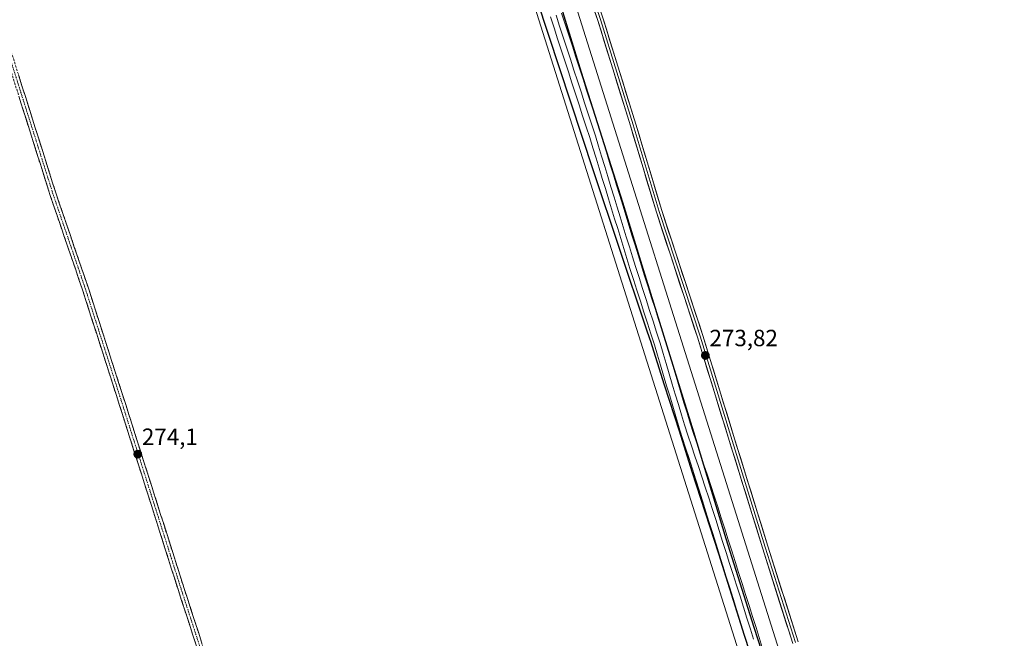
# Model space of a CAD drawing. Units: metres. Extents: x 601362 to 604834, y 4678274 to 4680637.
# Drawn here: x 603713 to 604133, y 4678946 to 4679210 of the extents above; entities that cross this region are included whole.
import ezdxf
from ezdxf.enums import TextEntityAlignment as Align

# ---------------------------------------------------------------- set-up
doc = ezdxf.new("R2010")
doc.units = ezdxf.units.M
doc.header["$MEASUREMENT"] = 0
doc.linetypes.add('TRAZO_Y_PUNTO', pattern=[1, 0.5, -0.25, 0, -0.25])
doc.linetypes.add('TRAZOSX2', pattern=[1.5, 1, -0.5])
for name, color, linetype, lineweight in [('Camino', 19, 'TRAZOSX2', 0), ('Camino Cxs', 19, 'Continuous', 0), ('Camino eje', 19, 'TRAZO_Y_PUNTO', 0), ('Carátula', 7, 'Continuous', 5), ('Cultivos herbáceos CxS', 92, 'Continuous', 0), ('Curva de nivel maestra', 36, 'Continuous', 30), ('Ferrocarril', 144, 'Continuous', 13), ('Layer 0', 7, 'Continuous', 0), ('Núcleo urbano CxS', 19, 'Continuous', 0), ('Pastizal CxS', 92, 'Continuous', 0), ('Punto de cota en terreno', 7, 'Continuous', 0), ('Rótulo de punto de cota en terreno', 19, 'Continuous', 0)]:
    doc.layers.add(name, color=color, linetype=linetype, lineweight=lineweight)
doc.styles.add('Arial', font='txt', dxfattribs={"height": 0.2})

# ---------------------------------------------------------------- blocks, each defined once
blk = doc.blocks.new('*U150')
at = {"layer": 'Pastizal CxS', "color": 92, "linetype": 'Continuous', "lineweight": 0}
blk.add_polyline3d([(604232.9503, 4678320.1095, 273.0203), (603735.4571, 4679897.0825, 279.28)], dxfattribs=at)
blk = doc.blocks.new('*U153')
at = {"layer": 'Cultivos herbáceos CxS', "color": 92, "linetype": 'Continuous', "lineweight": 0}
blk.add_polyline3d([(603707.53, 4679927.47, 279.38), (604217.69, 4678315.29, 273.64), (604217.7, 4678315.28, 273.64), (604217.7, 4678315.27, 273.64), (604217.7, 4678315.26, 273.64), (604217.81, 4678314.93, 273.66), (603706.53, 4678307.43, 273.85)], dxfattribs=at)
blk = doc.blocks.new('*U169')
at = {"layer": 'Curva de nivel maestra', "color": 36, "linetype": 'Continuous', "lineweight": 30}
for points in [[(603835.58, 4679517.75, 275), (603876.22, 4679392.96, 275), (603957.81, 4679145.34, 275), (603980.26, 4679078.32, 275), (603981.98, 4679073.26, 275), (603982.08, 4679072.98, 275), (603988.08, 4679053.99, 275), (603994.54, 4679034.45, 275), (603999.92, 4679017.1, 275), (604011.32, 4678982.12, 275), (604022.15, 4678947.26, 275), (604026.93, 4678932.92, 275)], [(604033.06, 4678930.4, 275), (604026.48, 4678950.55, 275), (604014.57, 4678988.33, 275), (604000.74, 4679033.86, 275), (603979.24, 4679103.06, 275), (603970.48, 4679131.7, 275), (603952.92, 4679187.05, 275), (603930.78, 4679258.84, 275), (603922.88, 4679285.45, 275), (603914.99, 4679310.7, 275), (603907.06, 4679337.94, 275), (603900.24, 4679359.12, 275), (603892.34, 4679384.54, 275), (603889.06, 4679396.26, 275), (603885.9, 4679405.53, 275), (603880.23, 4679423.93, 275), (603878.34, 4679431.95, 275), (603876.84, 4679434.79, 275), (603874.86, 4679439.93, 275), (603872.27, 4679449.28, 275), (603870.32, 4679457.07, 275), (603864.78, 4679474.02, 275)]]:
    blk.add_polyline3d(points, dxfattribs=at)
blk = doc.blocks.new('5PATER')
at = {"layer": 'Carátula', "linetype": 'Continuous', "lineweight": 5}
h = blk.add_hatch(color=250, dxfattribs=at)
edge = h.paths.add_edge_path()
edge.add_ellipse((0, 0.01), major_axis=(-1.33, -1.34), ratio=0.999422, start_angle=0, end_angle=360)

msp = doc.modelspace()

# ---------------------------------------------------------------- linework, layer by layer
at = {"layer": 'Camino', "color": 19, "linetype": 'TRAZOSX2', "lineweight": 0}
for points in [[(603851.24, 4678746.16), (603843.7, 4678773.99), (603832.5, 4678807.61), (603819.16, 4678848.26), (603802.23, 4678901.18), (603781.06, 4678966.37), (603768.15, 4679007.02), (603753.12, 4679054.22), (603740.21, 4679094.42), (603726.45, 4679134.64), (603704.64, 4679203.66), (603688.35, 4679255.93), (603666.76, 4679321.55), (603632.89, 4679426.96), (603606.22, 4679511.63), (603563.89, 4679642.85), (603546.11, 4679695.98), (603539.62, 4679715.6)], [(603707.12, 4679204.44), (603728.92, 4679135.45), (603742.68, 4679095.24), (603755.59, 4679055.01), (603770.62, 4679007.8), (603783.53, 4678967.17), (603804.7, 4678901.98)]]:
    msp.add_lwpolyline(points, dxfattribs=at)
at = {"layer": 'Camino Cxs', "color": 19, "linetype": 'Continuous', "lineweight": 0}
for points in [[(603712.94, 4679186.04, 274.44), (603714.39, 4679181.44, 274.38), (603715.84, 4679176.84, 274.44), (603717.3, 4679172.25, 274.5), (603718.75, 4679167.65, 274.44), (603720.2, 4679163.05, 274.48), (603721.66, 4679158.45, 274.56), (603723.11, 4679153.85, 274.57), (603724.56, 4679149.25, 274.5), (603726.01, 4679144.65, 274.57), (603727.47, 4679140.05, 274.58), (603728.92, 4679135.45, 274.55), (603730.45, 4679130.98, 274.57), (603731.98, 4679126.52, 274.57), (603733.51, 4679122.05, 274.49), (603735.03, 4679117.58, 274.54), (603736.56, 4679113.11, 274.62), (603738.09, 4679108.64, 274.48), (603739.62, 4679104.17, 274.46), (603741.15, 4679099.71, 274.54), (603742.68, 4679095.24, 274.51), (603744.11, 4679090.77, 274.46), (603745.55, 4679086.3, 274.52), (603746.98, 4679081.83, 274.52), (603748.42, 4679077.36, 274.38), (603749.85, 4679072.89, 274.29), (603751.29, 4679068.42, 274.44), (603752.72, 4679063.95, 274.38), (603754.16, 4679059.48, 274.3), (603755.59, 4679055.01, 274.26), (603757.1, 4679050.29, 274.24), (603758.6, 4679045.57, 274.15), (603760.1, 4679040.85, 274.05), (603761.61, 4679036.13, 274.08), (603763.11, 4679031.41, 274.07), (603764.61, 4679026.69, 274.07), (603766.11, 4679021.97, 274.11), (603767.62, 4679017.25, 274.03), (603769.12, 4679012.53, 273.97), (603770.62, 4679007.8, 274), (603772.06, 4679003.29, 274.04), (603773.49, 4678998.77, 273.99), (603774.93, 4678994.26, 273.97), (603776.36, 4678989.74, 274.06), (603777.8, 4678985.23, 274.02), (603779.23, 4678980.71, 273.96), (603780.66, 4678976.2, 273.98), (603782.1, 4678971.68, 274.02), (603783.53, 4678967.17, 273.98), (603785.05, 4678962.51, 273.98), (603786.56, 4678957.86, 274.01), (603788.07, 4678953.2, 273.92), (603789.58, 4678948.54, 273.91), (603791.09, 4678943.89, 273.95)], [(603788.62, 4678943.09, 273.93), (603787.11, 4678947.75, 273.94), (603785.59, 4678952.4, 273.97), (603784.08, 4678957.06, 273.95), (603782.57, 4678961.72, 273.98), (603781.06, 4678966.37, 274.05), (603779.62, 4678970.89, 273.99), (603778.19, 4678975.41, 273.93), (603776.75, 4678979.92, 273.99), (603775.32, 4678984.44, 274.03), (603773.88, 4678988.95, 273.98), (603772.45, 4678993.47, 273.96), (603771.01, 4678997.99, 274.03), (603769.58, 4679002.5, 274.02), (603768.15, 4679007.02, 274), (603766.64, 4679011.74, 274.02), (603765.14, 4679016.46, 274.04), (603763.64, 4679021.18, 274.04), (603762.13, 4679025.9, 274.02), (603760.63, 4679030.62, 274.09), (603759.13, 4679035.34, 274.08), (603757.63, 4679040.06, 274.06), (603756.12, 4679044.78, 274.18), (603754.62, 4679049.5, 274.2), (603753.12, 4679054.22, 274.19), (603751.68, 4679058.68, 274.27), (603750.25, 4679063.15, 274.37), (603748.81, 4679067.62, 274.38), (603747.38, 4679072.08, 274.35), (603745.95, 4679076.55, 274.45), (603744.51, 4679081.02, 274.5), (603743.08, 4679085.49, 274.48), (603741.64, 4679089.95, 274.53), (603740.21, 4679094.42, 274.54), (603738.68, 4679098.89, 274.51), (603737.15, 4679103.36, 274.51), (603735.62, 4679107.83, 274.55), (603734.09, 4679112.3, 274.53), (603732.57, 4679116.76, 274.53), (603731.04, 4679121.23, 274.58), (603729.51, 4679125.7, 274.56), (603727.98, 4679130.17, 274.51), (603726.45, 4679134.64, 274.57), (603725, 4679139.24, 274.58), (603723.54, 4679143.84, 274.51), (603722.09, 4679148.44, 274.48), (603720.64, 4679153.05, 274.56), (603719.18, 4679157.65, 274.5), (603717.73, 4679162.25, 274.45), (603716.27, 4679166.85, 274.48), (603714.82, 4679171.45, 274.47), (603713.37, 4679176.05, 274.39)]]:
    msp.add_polyline3d(points, dxfattribs=at)
at = {"layer": 'Camino eje', "color": 19, "linetype": 'TRAZO_Y_PUNTO', "lineweight": 0}
msp.add_lwpolyline([(603540.84, 4679716.04), (603547.35, 4679696.39), (603565.13, 4679643.26), (603607.46, 4679512.03), (603634.13, 4679427.36), (603668, 4679321.95), (603689.59, 4679256.33), (603705.88, 4679204.05), (603727.69, 4679135.05), (603741.44, 4679094.83), (603754.36, 4679054.61), (603769.38, 4679007.41), (603782.3, 4678966.77), (603803.46, 4678901.58), (603820.4, 4678848.66), (603833.73, 4678808.02), (603844.95, 4678774.37), (603852.81, 4678745.31)], dxfattribs=at)
at = {"layer": 'Cultivos herbáceos CxS', "color": 92, "linetype": 'Continuous', "lineweight": 0}
msp.add_polyline3d([(603493.61, 4680606.43, 281.68), (603665.63, 4680059.87, 280.16), (603707.53, 4679927.47, 279.38), (604217.69, 4678315.29, 273.64), (604217.7, 4678315.28, 273.64), (604217.7, 4678315.27, 273.64), (604217.7, 4678315.26, 273.64), (604217.81, 4678314.93, 273.66)], dxfattribs=at)
at = {"layer": 'Ferrocarril', "color": 144, "linetype": 'Continuous', "lineweight": 13}
msp.add_polyline3d([(603942.02, 4679211.54, 275.73), (603943.54, 4679206.86, 275.3), (603945.07, 4679202.19, 275.45), (603946.59, 4679197.51, 275.75), (603948.12, 4679192.83, 275.32), (603949.64, 4679188.15, 275.29), (603951.17, 4679183.47, 275.76), (603952.69, 4679178.79, 275.37), (603954.22, 4679174.12, 275.28), (603955.74, 4679169.44, 275.48), (603957.27, 4679164.76, 275.51), (603958.79, 4679160.08, 275.13), (603960.12, 4679155.74, 275.16), (603961.45, 4679151.39, 275.52), (603962.77, 4679147.04, 275.36), (603964.1, 4679142.7, 275.22), (603965.43, 4679138.36, 275.45), (603966.76, 4679134.01, 275.66), (603968.07, 4679129.77, 275.29), (603969.37, 4679125.54, 275.18), (603970.68, 4679121.3, 275.46), (603971.98, 4679117.06, 275.59), (603973.29, 4679112.82, 275.22), (603974.59, 4679108.59, 275.18), (603975.9, 4679104.35, 275.49), (603977.39, 4679099.69, 275.22), (603978.88, 4679095.03, 275.01), (603980.37, 4679090.37, 275.37), (603981.87, 4679085.72, 275.54), (603983.36, 4679081.06, 275.06), (603984.85, 4679076.4, 275.13), (603986.34, 4679071.74, 275.49), (603987.64, 4679067.39, 275.17), (603988.94, 4679063.03, 274.92), (603990.25, 4679058.68, 275.06), (603991.55, 4679054.33, 275.48), (603992.85, 4679049.97, 275.13), (603994.15, 4679045.62, 274.99), (603995.46, 4679041.26, 275.24), (603996.76, 4679036.91, 275.39), (603998.24, 4679032.48, 275.07), (603999.71, 4679028.05, 275.03), (604001.19, 4679023.62, 275.43), (604002.67, 4679019.18, 275.11), (604004.15, 4679014.75, 274.91), (604005.62, 4679010.32, 275.23), (604007.1, 4679005.89, 275.17), (604008.58, 4679001.22, 274.79), (604010.06, 4678996.56, 274.91), (604011.54, 4678991.89, 275.39), (604013.02, 4678987.22, 274.92), (604014.5, 4678982.55, 274.79), (604015.98, 4678977.89, 275.25), (604017.47, 4678973.22, 275.18), (604018.95, 4678968.55, 274.88), (604020.43, 4678963.88, 274.98), (604021.91, 4678959.22, 275.24), (604023.39, 4678954.55, 274.88), (604024.87, 4678949.88, 274.83), (604026.16, 4678945.6, 275.17)], dxfattribs=at)
at = {"layer": 'Layer 0', "linetype": 'Continuous', "lineweight": 0}
for points in [[(604042.88, 4678943.76), (604030.05, 4678984.51), (604015.36, 4679031.74), (604002.27, 4679074.33), (603984.81, 4679127.51), (603973.69, 4679164.43), (603959.81, 4679209.26), (603947.77, 4679244.85), (603941.02, 4679267.62), (603924.48, 4679320.65), (603918.79, 4679337.73), (603906.75, 4679378.77), (603897.88, 4679410.92), (603889.69, 4679440.1), (603878.33, 4679470.08)], [(603944.52, 4679260.03), (603948.91, 4679245.22), (603960.95, 4679209.63), (603974.84, 4679164.78), (603985.95, 4679127.87), (604003.41, 4679074.69), (604016.51, 4679032.09), (604031.2, 4678984.87), (604044.03, 4678944.12)], [(603946.01, 4679259.23), (603950.05, 4679245.58), (603962.09, 4679210), (603975.99, 4679165.13), (603987.1, 4679128.23), (604004.56, 4679075.06), (604017.66, 4679032.45), (604032.34, 4678985.22), (604045.17, 4678944.48)]]:
    msp.add_lwpolyline(points, dxfattribs=at)
for points in [[(603944.4, 4679212.31, 274.81), (603945.92, 4679207.63, 274.77), (603947.45, 4679202.95, 274.97), (603948.97, 4679198.27, 274.69), (603950.5, 4679193.59, 274.66), (603952.02, 4679188.91, 274.96), (603953.55, 4679184.23, 274.79), (603955.07, 4679179.55, 274.48), (603956.6, 4679174.87, 274.79), (603958.12, 4679170.19, 274.74), (603959.65, 4679165.51, 274.59), (603961.17, 4679160.83, 274.66), (603962.5, 4679156.48, 274.7), (603963.83, 4679152.14, 274.59), (603965.16, 4679147.79, 274.66), (603966.49, 4679143.44, 274.9), (603967.82, 4679139.09, 274.94), (603969.15, 4679134.74, 274.84), (603970.46, 4679130.51, 274.78), (603971.76, 4679126.27, 274.97), (603973.07, 4679122.04, 275.12), (603974.37, 4679117.8, 274.95), (603975.68, 4679113.57, 274.71), (603976.98, 4679109.33, 274.92), (603978.29, 4679105.1, 274.77), (603979.78, 4679100.44, 274.52), (603981.27, 4679095.78, 274.74), (603982.76, 4679091.12, 274.88), (603984.25, 4679086.46, 274.59), (603985.74, 4679081.8, 274.55), (603987.24, 4679077.14, 274.87), (603988.73, 4679072.48, 274.63), (603990.03, 4679068.13, 274.52), (603991.33, 4679063.78, 274.71), (603992.63, 4679059.42, 274.68), (603993.94, 4679055.07, 274.64), (603995.24, 4679050.72, 274.57), (603996.54, 4679046.37, 274.81), (603997.84, 4679042.02, 274.77), (603999.14, 4679037.66, 274.56), (604000.62, 4679033.24, 274.77), (604002.1, 4679028.81, 274.83), (604003.57, 4679024.38, 274.59), (604005.05, 4679019.95, 274.41), (604006.52, 4679015.52, 274.72), (604008, 4679011.09, 274.67), (604009.48, 4679006.66, 274.33), (604010.96, 4679001.99, 274.34), (604012.44, 4678997.32, 274.46), (604013.92, 4678992.65, 274.31), (604015.4, 4678987.98, 274.23), (604016.89, 4678983.31, 274.44), (604018.37, 4678978.64, 274.39), (604019.85, 4678973.97, 274.41), (604021.33, 4678969.3, 274.52), (604022.81, 4678964.63, 274.4), (604024.3, 4678959.96, 274.25), (604025.78, 4678955.29, 274.29), (604027.26, 4678950.62, 274.47), (604028.55, 4678946.33, 274.42), (604029.83, 4678942.05, 274.44)], [(603944.4, 4679212.31, 274.81), (603945.92, 4679207.63, 274.77), (603947.45, 4679202.95, 274.97), (603948.97, 4679198.27, 274.69), (603950.5, 4679193.59, 274.66), (603952.02, 4679188.91, 274.96), (603953.55, 4679184.23, 274.79), (603955.07, 4679179.55, 274.48), (603956.6, 4679174.87, 274.79), (603958.12, 4679170.19, 274.74), (603959.65, 4679165.51, 274.59), (603961.17, 4679160.83, 274.66), (603962.5, 4679156.48, 274.7), (603963.83, 4679152.14, 274.59), (603965.16, 4679147.79, 274.66), (603966.49, 4679143.44, 274.9), (603967.82, 4679139.09, 274.94), (603969.15, 4679134.74, 274.84), (603970.46, 4679130.51, 274.78), (603971.76, 4679126.27, 274.97), (603973.07, 4679122.04, 275.12), (603974.37, 4679117.8, 274.95), (603975.68, 4679113.57, 274.71), (603976.98, 4679109.33, 274.92), (603978.29, 4679105.1, 274.77), (603979.78, 4679100.44, 274.52), (603981.27, 4679095.78, 274.74), (603982.76, 4679091.12, 274.88), (603984.25, 4679086.46, 274.59), (603985.74, 4679081.8, 274.55), (603987.24, 4679077.14, 274.87), (603988.73, 4679072.48, 274.63), (603990.03, 4679068.13, 274.52), (603991.33, 4679063.78, 274.71), (603992.63, 4679059.42, 274.68), (603993.94, 4679055.07, 274.64), (603995.24, 4679050.72, 274.57), (603996.54, 4679046.37, 274.81), (603997.84, 4679042.02, 274.77), (603999.14, 4679037.66, 274.56), (604000.62, 4679033.24, 274.77), (604002.1, 4679028.81, 274.83), (604003.57, 4679024.38, 274.59), (604005.05, 4679019.95, 274.41), (604006.52, 4679015.52, 274.72), (604008, 4679011.09, 274.67), (604009.48, 4679006.66, 274.33), (604010.96, 4679001.99, 274.34), (604012.44, 4678997.32, 274.46), (604013.92, 4678992.65, 274.31), (604015.4, 4678987.98, 274.23), (604016.89, 4678983.31, 274.44), (604018.37, 4678978.64, 274.39), (604019.85, 4678973.97, 274.41), (604021.33, 4678969.3, 274.52), (604022.81, 4678964.63, 274.4), (604024.3, 4678959.96, 274.25), (604025.78, 4678955.29, 274.29), (604027.26, 4678950.62, 274.47), (604028.55, 4678946.33, 274.42), (604029.83, 4678942.05, 274.44)], [(603944.4, 4679212.31, 274.81), (603945.92, 4679207.63, 274.77), (603947.45, 4679202.95, 274.97), (603948.97, 4679198.27, 274.69), (603950.5, 4679193.59, 274.66), (603952.02, 4679188.91, 274.96), (603953.55, 4679184.23, 274.79), (603955.07, 4679179.55, 274.48), (603956.6, 4679174.87, 274.79), (603958.12, 4679170.19, 274.74), (603959.65, 4679165.51, 274.59), (603961.17, 4679160.83, 274.66), (603962.5, 4679156.48, 274.7), (603963.83, 4679152.14, 274.59), (603965.16, 4679147.79, 274.66), (603966.49, 4679143.44, 274.9), (603967.82, 4679139.09, 274.94), (603969.15, 4679134.74, 274.84), (603970.46, 4679130.51, 274.78), (603971.76, 4679126.27, 274.97), (603973.07, 4679122.04, 275.12), (603974.37, 4679117.8, 274.95), (603975.68, 4679113.57, 274.71), (603976.98, 4679109.33, 274.92), (603978.29, 4679105.1, 274.77), (603979.78, 4679100.44, 274.52), (603981.27, 4679095.78, 274.74), (603982.76, 4679091.12, 274.88), (603984.25, 4679086.46, 274.59), (603985.74, 4679081.8, 274.55), (603987.24, 4679077.14, 274.87), (603988.73, 4679072.48, 274.63), (603990.03, 4679068.13, 274.52), (603991.33, 4679063.78, 274.71), (603992.63, 4679059.42, 274.68), (603993.94, 4679055.07, 274.64), (603995.24, 4679050.72, 274.57), (603996.54, 4679046.37, 274.81), (603997.84, 4679042.02, 274.77), (603999.14, 4679037.66, 274.56), (604000.62, 4679033.24, 274.77), (604002.1, 4679028.81, 274.83), (604003.57, 4679024.38, 274.59), (604005.05, 4679019.95, 274.41), (604006.52, 4679015.52, 274.72), (604008, 4679011.09, 274.67), (604009.48, 4679006.66, 274.33), (604010.96, 4679001.99, 274.34), (604012.44, 4678997.32, 274.46), (604013.92, 4678992.65, 274.31), (604015.4, 4678987.98, 274.23), (604016.89, 4678983.31, 274.44), (604018.37, 4678978.64, 274.39), (604019.85, 4678973.97, 274.41), (604021.33, 4678969.3, 274.52), (604022.81, 4678964.63, 274.4), (604024.3, 4678959.96, 274.25), (604025.78, 4678955.29, 274.29), (604027.26, 4678950.62, 274.47), (604028.55, 4678946.33, 274.42), (604029.83, 4678942.05, 274.44)], [(604042.88, 4678943.76, 273.53), (604041.46, 4678948.29, 273.62), (604040.03, 4678952.82, 273.62), (604038.61, 4678957.34, 273.56), (604037.18, 4678961.87, 273.5), (604035.75, 4678966.4, 273.54), (604034.33, 4678970.92, 273.53), (604032.9, 4678975.45, 273.49), (604031.48, 4678979.98, 273.51), (604030.05, 4678984.51, 273.59), (604028.58, 4678989.23, 273.55), (604027.11, 4678993.95, 273.56), (604025.64, 4678998.68, 273.64), (604024.18, 4679003.4, 273.63), (604022.71, 4679008.12, 273.57), (604021.24, 4679012.85, 273.63), (604019.77, 4679017.57, 273.66), (604018.3, 4679022.29, 273.59), (604016.83, 4679027.02, 273.6), (604015.36, 4679031.74, 273.75), (604013.91, 4679036.47, 273.75), (604012.45, 4679041.2, 273.73), (604011, 4679045.94, 273.83), (604009.55, 4679050.67, 273.8), (604008.09, 4679055.4, 273.73), (604006.64, 4679060.13, 273.75), (604005.18, 4679064.86, 273.8), (604003.73, 4679069.6, 273.74), (604002.27, 4679074.33, 273.77), (604000.82, 4679078.76, 273.87), (603999.36, 4679083.19, 273.88), (603997.9, 4679087.62, 273.76), (603996.45, 4679092.06, 273.83), (603994.99, 4679096.49, 273.88), (603993.54, 4679100.92, 273.81), (603992.08, 4679105.35, 273.81), (603990.63, 4679109.78, 273.91), (603989.17, 4679114.22, 273.89), (603987.72, 4679118.65, 273.8), (603986.26, 4679123.08, 273.89), (603984.81, 4679127.51, 273.93), (603983.42, 4679132.13, 273.87), (603982.03, 4679136.74, 273.85), (603980.64, 4679141.36, 273.91), (603979.25, 4679145.97, 273.95), (603977.86, 4679150.59, 273.9), (603976.47, 4679155.2, 273.85), (603975.08, 4679159.82, 273.88), (603973.69, 4679164.43, 273.78), (603972.3, 4679168.91, 273.74), (603970.91, 4679173.4, 273.85), (603969.53, 4679177.88, 273.86), (603968.14, 4679182.36, 273.84), (603966.75, 4679186.85, 273.85), (603965.36, 4679191.33, 273.73), (603963.97, 4679195.81, 273.67), (603962.58, 4679200.29, 273.76), (603961.2, 4679204.78, 273.83), (603959.81, 4679209.26, 273.81), (603958.3, 4679213.71, 273.76)], [(604023.2, 4678944.78, 274.86), (604021.82, 4678949.06, 274.76), (604020.37, 4678953.68, 275.13), (604018.93, 4678958.3, 274.98), (604017.48, 4678962.93, 274.71), (604016.03, 4678967.55, 275), (604014.58, 4678972.17, 275.07), (604013.13, 4678976.8, 274.82), (604011.68, 4678981.42, 274.81), (604010.23, 4678986.04, 275.06), (604008.78, 4678990.67, 274.95), (604007.34, 4678995.29, 274.81), (604005.89, 4678999.92, 274.98), (604004.44, 4679004.54, 275.04), (604003, 4679009.05, 274.89), (604001.57, 4679013.56, 274.82), (604000.13, 4679018.07, 275.16), (603998.7, 4679022.58, 275.04), (603997.26, 4679027.1, 274.88), (603995.82, 4679031.61, 275.09), (603994.39, 4679036.12, 275.09), (603994.36, 4679036.19, 275.09), (603993.06, 4679040.54, 274.95), (603991.76, 4679044.9, 274.98), (603990.46, 4679049.25, 275.23), (603989.16, 4679053.6, 275.17), (603987.86, 4679057.95, 274.9), (603986.55, 4679062.3, 275.02), (603985.25, 4679066.65, 275.22), (603983.95, 4679071, 275.15), (603982.46, 4679075.66, 275), (603980.97, 4679080.31, 275.24), (603979.48, 4679084.97, 275.33), (603977.99, 4679089.63, 275.12), (603976.5, 4679094.29, 275.13), (603975.01, 4679098.94, 275.22), (603973.51, 4679103.6, 275.2), (603972.21, 4679107.84, 275.15), (603970.9, 4679112.08, 275.41), (603969.6, 4679116.32, 275.4), (603968.29, 4679120.56, 275.21), (603966.98, 4679124.8, 275.18), (603965.68, 4679129.04, 275.42), (603964.37, 4679133.28, 275.38), (603963.04, 4679137.62, 275.14), (603961.72, 4679141.96, 275.35), (603960.39, 4679146.3, 275.54), (603959.06, 4679150.64, 275.32), (603957.73, 4679154.99, 275.15), (603956.41, 4679159.33, 275.44), (603954.88, 4679164, 275.54), (603953.36, 4679168.68, 275.26), (603951.83, 4679173.36, 275.55), (603950.31, 4679178.04, 275.57), (603948.78, 4679182.71, 275.39), (603947.26, 4679187.39, 275.22), (603945.74, 4679192.07, 275.55), (603944.21, 4679196.75, 275.42), (603942.69, 4679201.42, 275.28), (603941.16, 4679206.1, 275.54), (603939.64, 4679210.78, 275.57)], [(603939.64, 4679210.78, 275.57), (603941.16, 4679206.1, 275.54), (603942.69, 4679201.42, 275.28), (603944.21, 4679196.75, 275.42), (603945.74, 4679192.07, 275.55), (603947.26, 4679187.39, 275.22), (603948.78, 4679182.71, 275.39), (603950.31, 4679178.04, 275.57), (603951.83, 4679173.36, 275.55), (603953.36, 4679168.68, 275.26), (603954.88, 4679164, 275.54), (603956.41, 4679159.33, 275.44), (603957.73, 4679154.99, 275.15), (603959.06, 4679150.64, 275.32), (603960.39, 4679146.3, 275.54), (603961.72, 4679141.96, 275.35), (603963.04, 4679137.62, 275.14), (603964.37, 4679133.28, 275.38), (603965.68, 4679129.04, 275.42), (603966.98, 4679124.8, 275.18), (603968.29, 4679120.56, 275.21), (603969.6, 4679116.32, 275.4), (603970.9, 4679112.08, 275.41), (603972.21, 4679107.84, 275.15), (603973.51, 4679103.6, 275.2), (603975.01, 4679098.94, 275.22), (603976.5, 4679094.29, 275.13), (603977.99, 4679089.63, 275.12), (603979.48, 4679084.97, 275.33), (603980.97, 4679080.31, 275.24), (603982.46, 4679075.66, 275), (603983.95, 4679071, 275.15), (603985.25, 4679066.65, 275.22), (603986.55, 4679062.3, 275.02), (603987.86, 4679057.95, 274.9), (603989.16, 4679053.6, 275.17), (603990.46, 4679049.25, 275.23), (603991.76, 4679044.9, 274.98), (603993.06, 4679040.54, 274.95), (603994.36, 4679036.19, 275.09), (603994.39, 4679036.12, 275.09), (603995.82, 4679031.61, 275.09), (603997.26, 4679027.1, 274.88), (603998.7, 4679022.58, 275.04), (604000.13, 4679018.07, 275.16), (604001.57, 4679013.56, 274.82), (604003, 4679009.05, 274.89), (604004.44, 4679004.54, 275.04), (604005.89, 4678999.92, 274.98), (604007.34, 4678995.29, 274.81), (604008.78, 4678990.67, 274.95), (604010.23, 4678986.04, 275.06), (604011.68, 4678981.42, 274.81), (604013.13, 4678976.8, 274.82), (604014.58, 4678972.17, 275.07), (604016.03, 4678967.55, 275), (604017.48, 4678962.93, 274.71), (604018.93, 4678958.3, 274.98), (604020.37, 4678953.68, 275.13), (604021.82, 4678949.06, 274.76), (604023.2, 4678944.78, 274.86)], [(603939.64, 4679210.78, 275.57), (603941.16, 4679206.1, 275.54), (603942.69, 4679201.42, 275.28), (603944.21, 4679196.75, 275.42), (603945.74, 4679192.07, 275.55), (603947.26, 4679187.39, 275.22), (603948.78, 4679182.71, 275.39), (603950.31, 4679178.04, 275.57), (603951.83, 4679173.36, 275.55), (603953.36, 4679168.68, 275.26), (603954.88, 4679164, 275.54), (603956.41, 4679159.33, 275.44), (603957.73, 4679154.99, 275.15), (603959.06, 4679150.64, 275.32), (603960.39, 4679146.3, 275.54), (603961.72, 4679141.96, 275.35), (603963.04, 4679137.62, 275.14), (603964.37, 4679133.28, 275.38), (603965.68, 4679129.04, 275.42), (603966.98, 4679124.8, 275.18), (603968.29, 4679120.56, 275.21), (603969.6, 4679116.32, 275.4), (603970.9, 4679112.08, 275.41), (603972.21, 4679107.84, 275.15), (603973.51, 4679103.6, 275.2), (603975.01, 4679098.94, 275.22), (603976.5, 4679094.29, 275.13), (603977.99, 4679089.63, 275.12), (603979.48, 4679084.97, 275.33), (603980.97, 4679080.31, 275.24), (603982.46, 4679075.66, 275), (603983.95, 4679071, 275.15), (603985.25, 4679066.65, 275.22), (603986.55, 4679062.3, 275.02), (603987.86, 4679057.95, 274.9), (603989.16, 4679053.6, 275.17), (603990.46, 4679049.25, 275.23), (603991.76, 4679044.9, 274.98), (603993.06, 4679040.54, 274.95), (603994.36, 4679036.19, 275.09), (603994.39, 4679036.12, 275.09), (603995.82, 4679031.61, 275.09), (603997.26, 4679027.1, 274.88), (603998.7, 4679022.58, 275.04), (604000.13, 4679018.07, 275.16), (604001.57, 4679013.56, 274.82), (604003, 4679009.05, 274.89), (604004.44, 4679004.54, 275.04), (604005.89, 4678999.92, 274.98), (604007.34, 4678995.29, 274.81), (604008.78, 4678990.67, 274.95), (604010.23, 4678986.04, 275.06), (604011.68, 4678981.42, 274.81), (604013.13, 4678976.8, 274.82), (604014.58, 4678972.17, 275.07), (604016.03, 4678967.55, 275), (604017.48, 4678962.93, 274.71), (604018.93, 4678958.3, 274.98), (604020.37, 4678953.68, 275.13), (604021.82, 4678949.06, 274.76), (604023.2, 4678944.78, 274.86)], [(603962.09, 4679210, 273.86), (603963.48, 4679205.51, 273.81), (603964.87, 4679201.03, 273.77), (603966.26, 4679196.54, 273.82), (603967.65, 4679192.05, 273.85), (603969.04, 4679187.57, 273.8), (603970.43, 4679183.08, 273.83), (603971.82, 4679178.59, 273.87), (603973.21, 4679174.11, 273.8), (603974.6, 4679169.62, 273.78), (603975.99, 4679165.13, 273.85), (603977.38, 4679160.52, 273.86), (603978.76, 4679155.91, 273.85), (603980.15, 4679151.3, 273.92), (603981.54, 4679146.68, 273.97), (603982.93, 4679142.07, 273.88), (603984.32, 4679137.46, 273.86), (603985.71, 4679132.85, 273.91), (603987.1, 4679128.23, 273.92), (603988.55, 4679123.8, 273.85), (603990.01, 4679119.37, 273.83), (603991.46, 4679114.94, 273.9), (603992.92, 4679110.51, 273.87), (603994.37, 4679106.08, 273.83), (603995.83, 4679101.64, 273.87), (603997.28, 4679097.21, 273.88), (603998.74, 4679092.78, 273.79), (604000.19, 4679088.35, 273.79), (604001.65, 4679083.92, 273.94), (604003.1, 4679079.49, 273.83), (604004.56, 4679075.06, 273.8), (604006.01, 4679070.32, 273.83), (604007.47, 4679065.59, 273.8), (604008.92, 4679060.85, 273.75), (604010.38, 4679056.12, 273.76), (604011.84, 4679051.38, 273.83), (604013.29, 4679046.65, 273.78), (604014.75, 4679041.92, 273.76), (604016.2, 4679037.18, 273.84), (604017.66, 4679032.45, 273.75), (604019.13, 4679027.73, 273.62), (604020.59, 4679023, 273.66), (604022.06, 4679018.28, 273.69), (604023.53, 4679013.56, 273.59), (604025, 4679008.84, 273.63), (604026.47, 4679004.11, 273.7), (604027.94, 4678999.39, 273.62), (604029.4, 4678994.67, 273.56), (604030.87, 4678989.95, 273.62), (604032.34, 4678985.22, 273.62), (604033.77, 4678980.7, 273.53), (604035.19, 4678976.17, 273.55), (604036.62, 4678971.64, 273.62), (604038.04, 4678967.11, 273.58), (604039.47, 4678962.59, 273.56), (604040.9, 4678958.06, 273.65), (604042.32, 4678953.53, 273.67), (604043.75, 4678949.01, 273.61), (604045.17, 4678944.48, 273.63)]]:
    msp.add_polyline3d(points, dxfattribs=at)
at = {"layer": 'Núcleo urbano CxS', "color": 19, "linetype": 'Continuous', "lineweight": 0}
for points in [[(603493.61, 4680606.43, 281.68), (603665.63, 4680059.87, 280.16), (603707.53, 4679927.47, 279.38), (604217.69, 4678315.29, 273.64), (604217.7, 4678315.28, 273.64), (604217.7, 4678315.27, 273.64), (604217.7, 4678315.26, 273.64), (604217.81, 4678314.93, 273.66)], [(603720.61, 4679965.17, 282.39), (603721.81, 4679961.33, 281.67), (603721.88, 4679961.14, 281.62), (603731.15, 4679931.33, 279.75), (603735.46, 4679897.08, 279.28), (604232.95, 4678320.11, 273.02), (604232.95, 4678320.1, 273.02), (604232.95, 4678320.1, 273.02), (604232.96, 4678320.08, 273.02), (604234.51, 4678315.17, 273.17)], [(603735.46, 4679897.08, 279.28), (604232.95, 4678320.11, 273.02), (604232.95, 4678320.1, 273.02), (604232.95, 4678320.1, 273.02), (604232.96, 4678320.08, 273.02), (604234.51, 4678315.17, 273.17), (604217.81, 4678314.93, 273.66), (604217.81, 4678314.93, 273.66), (604217.7, 4678315.26, 273.64), (604217.7, 4678315.27, 273.64), (604217.7, 4678315.28, 273.64), (604217.69, 4678315.29, 273.64), (603707.53, 4679927.47, 279.38)]]:
    msp.add_polyline3d(points, dxfattribs=at)
at = {"layer": 'Pastizal CxS', "color": 92, "linetype": 'Continuous', "lineweight": 0}
msp.add_polyline3d([(603720.61, 4679965.17, 282.39), (603721.81, 4679961.33, 281.67), (603721.88, 4679961.14, 281.62), (603731.15, 4679931.33, 279.75), (603735.46, 4679897.08, 279.28), (604232.95, 4678320.11, 273.02), (604232.95, 4678320.1, 273.02), (604232.95, 4678320.1, 273.02), (604232.96, 4678320.08, 273.02), (604234.51, 4678315.17, 273.17)], dxfattribs=at)

# ---------------------------------------------------------------- block references
at = {"layer": 'Cultivos herbáceos CxS', "color": 92, "linetype": 'Continuous', "lineweight": 0}
msp.add_blockref('*U153', (0, 0), dxfattribs=at)
at = {"layer": 'Curva de nivel maestra', "color": 36, "linetype": 'Continuous', "lineweight": 30}
msp.add_blockref('*U169', (0, 0), dxfattribs=at)
at = {"layer": 'Pastizal CxS', "color": 92, "linetype": 'Continuous', "lineweight": 0}
msp.add_blockref('*U150', (0, 0), dxfattribs=at)
at = {"layer": 'Punto de cota en terreno', "linetype": 'Continuous', "lineweight": 0}
for p in [(604005.67, 4679066.5, 273.82), (603763.75, 4679024.42, 274.1)]:
    msp.add_blockref('5PATER', p, dxfattribs=at)

# ---------------------------------------------------------------- texts
at = {"layer": 'Rótulo de punto de cota en terreno', "color": 19, "linetype": 'Continuous', "lineweight": 0, "style": 'Arial'}
for s, p in [('273,82', (604007.43, 4679068.26)), ('274,1', (603765.51, 4679026.18))]:
    msp.add_text(s, height=7, dxfattribs=at).set_placement(p, align=Align.BOTTOM_LEFT)

doc.saveas('drawing.dxf')
